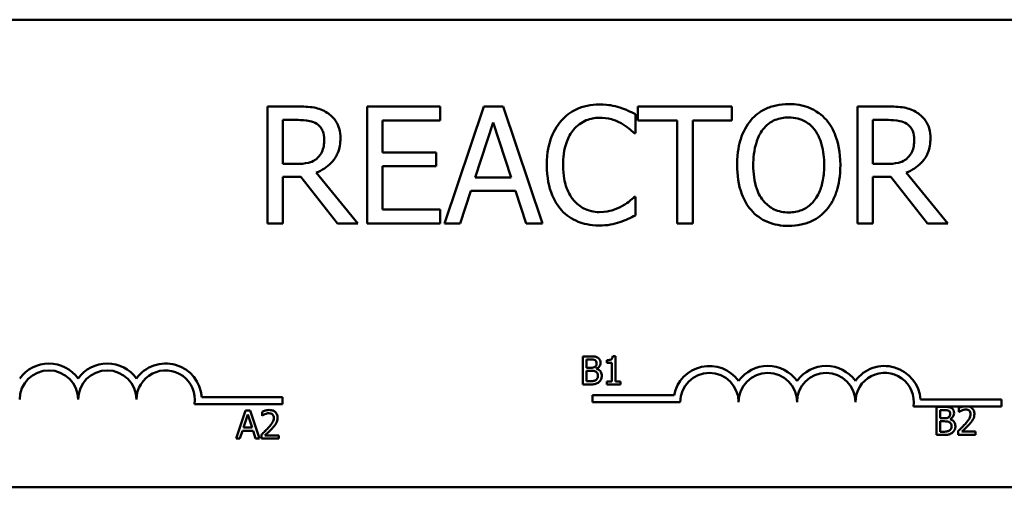
# Model space of a CAD drawing. Units: inches. Extents: x 0.05 to 2.15, y 0.02 to 1.68.
# Drawn here: x 0.91 to 0.95, y 1.48 to 1.5 of the extents above; entities that cross this region are included whole.
import ezdxf

# ---------------------------------------------------------------- set-up
doc = ezdxf.new("R2010")
doc.units = ezdxf.units.IN
doc.header["$LTSCALE"] = 0.1
doc.header["$MEASUREMENT"] = 0
doc.layers.add('Visible (ANSI)', color=7, linetype='Continuous', lineweight=50)

msp = doc.modelspace()

# ---------------------------------------------------------------- linework, layer by layer
at = {"layer": 'Visible (ANSI)'}
for p, q in [((0.8987669299228661, 1.497830305457318), (0.9951669299228658, 1.497830305457498)), ((0.9226080118948777, 1.49411659553819), (0.9213195192075838, 1.494116595538188)), ((0.9213195192075838, 1.494116595538188), (0.9213195192075933, 1.48911659561328)), ((0.9287141706362357, 1.494116595538202), (0.9255861317853211, 1.494116595538196)), ((0.9255861317853211, 1.494116595538196), (0.9255861317853304, 1.489116595613288)), ((0.9287141706362367, 1.493525023423909), (0.9287141706362357, 1.494116595538202)), ((0.930590183574025, 1.494116595538205), (0.9289046082346816, 1.489116595613294)), ((0.9314086600609224, 1.494116595538207), (0.930590183574025, 1.494116595538205)), ((0.9330942354002848, 1.489116595613302), (0.9314086600609224, 1.494116595538207)), ((0.9412060667209114, 1.494116595538225), (0.9371866178347621, 1.494116595538218)), ((0.9371866178347621, 1.494116595538218), (0.9371866178347632, 1.493525023423925)), ((0.9412060667209124, 1.493525023423933), (0.9412060667209114, 1.494116595538225)), ((0.9478673308023928, 1.494116595538237), (0.9465788381150989, 1.494116595538235)), ((0.9465788381150989, 1.494116595538235), (0.9465788381151082, 1.489116595613327)), ((0.9219840248702181, 1.491661166077497), (0.9219840248702146, 1.493541230879083)), ((0.9219840248702144, 1.493541230879083), (0.9226444786690475, 1.493541230879084)), ((0.9262506374479542, 1.49215549346068), (0.9262506374479516, 1.493525023423905)), ((0.9262506374479516, 1.493525023423905), (0.9287141706362367, 1.493525023423909)), ((0.9302133602409544, 1.49108174955461), (0.9309832143622889, 1.49343588242039)), ((0.9309832143622889, 1.49343588242039), (0.931757120347429, 1.491081749554613)), ((0.9370772175122581, 1.492982073675191), (0.9370772175122567, 1.493784342706903)), ((0.9371866178347632, 1.493525023423925), (0.9388640894465231, 1.493525023423929)), ((0.9388640894465231, 1.493525023423929), (0.9388640894465314, 1.489116595613313)), ((0.9395285951091608, 1.489116595613314), (0.9395285951091527, 1.49352502342393)), ((0.9395285951091527, 1.49352502342393), (0.9412060667209124, 1.493525023423933)), ((0.9472433437777295, 1.49354123087913), (0.9479037975765624, 1.493541230879132)), ((0.9472433437777331, 1.491661166077544), (0.9472433437777295, 1.49354123087913)), ((0.9370245432829033, 1.492982073675191), (0.9370772175122581, 1.492982073675191)), ((0.928548044220582, 1.492155493460685), (0.9262506374479542, 1.49215549346068)), ((0.928548044220583, 1.491563921346393), (0.928548044220582, 1.492155493460685)), ((0.9225674932569171, 1.491661166077498), (0.9219840248702181, 1.491661166077497)), ((0.926250637447959, 1.489708167727582), (0.9262506374479555, 1.491563921346389)), ((0.9262506374479555, 1.491563921346389), (0.928548044220583, 1.491563921346393)), ((0.9478268121644322, 1.491661166077546), (0.9472433437777331, 1.491661166077544)), ((0.9219840248702229, 1.489116595613282), (0.921984024870219, 1.491106060737374)), ((0.921984024870219, 1.491106060737374), (0.9227457752639651, 1.491106060737375)), ((0.9227457752639651, 1.491106060737375), (0.9243260021446122, 1.489116595613286)), ((0.9251890491332714, 1.489116595613287), (0.9234102809265943, 1.491292446472016)), ((0.931757120347429, 1.491081749554613), (0.9302133602409544, 1.49108174955461)), ((0.9472433437777379, 1.489116595613329), (0.947243343777734, 1.491106060737421)), ((0.9472433437777342, 1.491106060737421), (0.94800509417148, 1.491106060737422)), ((0.94800509417148, 1.491106060737422), (0.9495853210521271, 1.489116595613333)), ((0.9504483680407863, 1.489116595613335), (0.9486695998341091, 1.491292446472064)), ((0.9295772176249041, 1.489116595613296), (0.9300310263701119, 1.490514488623096)), ((0.9300310263701119, 1.490514488623096), (0.9319394542182735, 1.4905144886231)), ((0.9319394542182735, 1.4905144886231), (0.9323932629634863, 1.489116595613301)), ((0.9370772175122631, 1.490251117476336), (0.9370285951467051, 1.490251117476336)), ((0.9370772175122647, 1.489456952172218), (0.9370772175122632, 1.490251117476336)), ((0.9287141706362438, 1.489708167727586), (0.926250637447959, 1.489708167727582)), ((0.928714170636245, 1.489116595613294), (0.9287141706362438, 1.489708167727586)), ((0.9213195192075933, 1.48911659561328), (0.9219840248702229, 1.489116595613282)), ((0.9243260021446122, 1.489116595613286), (0.9251890491332714, 1.489116595613287)), ((0.9255861317853304, 1.489116595613288), (0.928714170636245, 1.489116595613294)), ((0.9289046082346816, 1.489116595613294), (0.9295772176249041, 1.489116595613296)), ((0.9323932629634863, 1.489116595613301), (0.9330942354002848, 1.489116595613302)), ((0.9388640894465313, 1.489116595613313), (0.9395285951091608, 1.489116595613314)), ((0.9465788381151082, 1.489116595613327), (0.9472433437777379, 1.489116595613329)), ((0.9495853210521271, 1.489116595613333), (0.9504483680407863, 1.489116595613335)), ((0.9348231264926331, 1.48343168159149), (0.9348231264926354, 1.482231681576659)), ((0.93514111677209, 1.48343168159149), (0.9348231264926331, 1.48343168159149)), ((0.9362283128957372, 1.483435571380844), (0.9361038396365003, 1.483435571380843)), ((0.9362283128957393, 1.482354209941223), (0.9362283128957372, 1.483435571380844)), ((0.9349826078560315, 1.482944485475258), (0.9349826078560308, 1.4832955389642)), ((0.9349826078560308, 1.4832955389642), (0.9351352820880636, 1.4832955389642)), ((0.9351634830608601, 1.482944485475258), (0.9349826078560315, 1.482944485475258)), ((0.935412429579334, 1.482898780450383), (0.935412429579334, 1.48290461513441)), ((0.9358558655653647, 1.483268310438743), (0.935855865565365, 1.483158423889573)), ((0.935855865565365, 1.483158423889573), (0.9360736937690294, 1.483158423889574)), ((0.9360736937690294, 1.483158423889574), (0.936073693769031, 1.482354209941223)), ((0.9349826078560324, 1.48236782420395), (0.9349826078560315, 1.482811260189981)), ((0.9349826078560315, 1.482811260189981), (0.9351634830608603, 1.482811260189981)), ((0.9348231264926354, 1.482231681576659), (0.9351673728502126, 1.48223168157666)), ((0.9351119433519584, 1.48236782420395), (0.9349826078560324, 1.48236782420395)), ((0.936073693769031, 1.482354209941223), (0.9358558655653663, 1.482354209941222)), ((0.9358558655653663, 1.482354209941222), (0.9358558655653666, 1.482231681576661)), ((0.9358558655653666, 1.482231681576661), (0.9364412788627152, 1.482231681576662)), ((0.9364412788627149, 1.482354209941223), (0.9362283128957393, 1.482354209941223)), ((0.9364412788627152, 1.482231681576662), (0.936441278862715, 1.482354209941223)), ((0.9185073241173185, 1.481685182001637), (0.9219669299228963, 1.481685182001643)), ((0.9219669299228963, 1.481685182001643), (0.9219669299228967, 1.481391221715916)), ((0.9352439455509663, 1.481475428913104), (0.9352439455509658, 1.481769389198831)), ((0.9352439455509658, 1.481769389198831), (0.9387282276635582, 1.481769389198838)), ((0.9219669299228967, 1.481391221715916), (0.9182025461006482, 1.481391221715909)), ((0.9389939455509665, 1.481475428913111), (0.9352439455509663, 1.481475428913104)), ((0.9511176487865403, 1.481286345171689), (0.9489795617287182, 1.481286345171685)), ((0.9492843397453885, 1.481580305457412), (0.9527439455509661, 1.481580305457419)), ((0.9499600534826491, 1.481272205529687), (0.9499600534826514, 1.480072205514856)), ((0.9502780437621058, 1.481272205529687), (0.9499600534826491, 1.481272205529687)), ((0.9509237487943973, 1.481225528057475), (0.9509237487943977, 1.481054377326024)), ((0.9513409213850044, 1.48128634517169), (0.9511176487865403, 1.481286345171689)), ((0.9527439455509668, 1.481286345171692), (0.9513409213850044, 1.481286345171689)), ((0.9527439455509661, 1.481580305457419), (0.9527439455509668, 1.481286345171692)), ((0.9203858608892856, 1.481111464590198), (0.9199813227967679, 1.479911464575366)), ((0.9202954232868727, 1.480383101534194), (0.9204801882810512, 1.480948093437449)), ((0.9205822952515188, 1.481111464590198), (0.9203858608892856, 1.481111464590198)), ((0.9204801882810512, 1.480948093437449), (0.92066592572257, 1.480383101534195)), ((0.9209868333440409, 1.479911464575368), (0.9205822952515188, 1.481111464590198)), ((0.92109185765652, 1.481064787117985), (0.9210918576565204, 1.480893636386534)), ((0.9210918576565204, 1.480893636386534), (0.9211006096825602, 1.480893636386534)), ((0.9501195348460472, 1.480785009413455), (0.9501195348460466, 1.481136062902396)), ((0.9501195348460466, 1.481136062902396), (0.9502722090780794, 1.481136062902397)), ((0.9503004100508757, 1.480785009413455), (0.9501195348460472, 1.480785009413455)), ((0.9509237487943974, 1.481054377326024), (0.9509325008204378, 1.481054377326024)), ((0.92066592572257, 1.480383101534195), (0.9202954232868727, 1.480383101534194)), ((0.9501195348460484, 1.480208348142146), (0.9501195348460475, 1.480651784128178)), ((0.9501195348460475, 1.480651784128178), (0.9503004100508761, 1.480651784128178)), ((0.9505493565693498, 1.48073930438858), (0.9505493565693498, 1.480745139072606)), ((0.9201427490548407, 1.479911464575367), (0.9202516631566723, 1.480246958906904)), ((0.9202516631566723, 1.480246958906904), (0.9207096858527707, 1.480246958906904)), ((0.9207096858527707, 1.480246958906904), (0.9208185999546035, 1.479911464575368)), ((0.9210665740257393, 1.480081642859481), (0.9210665740257397, 1.479911464575368)), ((0.9218066064497964, 1.480050524544673), (0.9212173033630966, 1.480050524544672)), ((0.9218066064497964, 1.47991146457537), (0.9218066064497961, 1.480050524544673)), ((0.9499600534826514, 1.480072205514856), (0.9503042998402284, 1.480072205514856)), ((0.9502488703419742, 1.480208348142147), (0.9501195348460484, 1.480208348142146)), ((0.9508984651636166, 1.48024238379897), (0.9508984651636168, 1.480072205514858)), ((0.9508984651636168, 1.480072205514858), (0.9516384975876738, 1.480072205514859)), ((0.9516384975876736, 1.480211265484163), (0.9510491945009739, 1.480211265484161)), ((0.9516384975876738, 1.480072205514859), (0.9516384975876736, 1.480211265484163)), ((0.9199813227967679, 1.479911464575366), (0.9201427490548407, 1.479911464575367)), ((0.9208185999546035, 1.479911464575368), (0.9209868333440409, 1.479911464575368)), ((0.9210665740257397, 1.479911464575368), (0.9218066064497964, 1.47991146457537)), ((0.9951669299229033, 1.477830305457498), (0.8987669299229036, 1.477830305457318))]:
    msp.add_line(p, q, dxfattribs=at)
for centre, radius, start, end in [((0.9119669299228965, 1.481580305457342), 0.0015439602857215, 35.94251469305869, 144.0574853071603), ((0.9144669299228965, 1.481580305457347), 0.0015439602857287, 35.94251469306521, 144.0574853071592), ((0.9169669299228964, 1.481580305457352), 0.0015439602857651, 3.894927878602506, 144.0574853071549), ((0.9402439455509664, 1.481475428913114), 0.001543960285727, 35.94251469305366, 169.0242400063564), ((0.9427439455509663, 1.481475428913119), 0.0015439602857215, 35.94251469305869, 144.0574853071603), ((0.9452439455509665, 1.481475428913123), 0.0015439602857287, 35.9425146930568, 144.0574853071592), ((0.9477439455509664, 1.481475428913128), 0.0015439602857651, 3.894927878602506, 144.0574853071549), ((0.9119669299228965, 1.481580305457342), 0.00125, 0, 180), ((0.9144669299228965, 1.481580305457347), 0.00125, 0, 180), ((0.9169669299228964, 1.481580305457352), 0.00125, 351.2996422014275, 180), ((0.9402439455509664, 1.481475428913114), 0.0012499999999932, 0, 180), ((0.9427439455509663, 1.481475428913119), 0.00125, 0, 180), ((0.9452439455509665, 1.481475428913123), 0.00125, 0, 180), ((0.9477439455509664, 1.481475428913128), 0.00125, 351.2996422014275, 180)]:
    msp.add_arc(centre, radius, start, end, dxfattribs=at)
for points, knots in [([(0.923880297126986, 1.493853224391419), (0.9237949022965088, 1.493908402589573), (0.9237050026141634, 1.493955405679569), (0.9235187231692282, 1.494028416304506), (0.9234243734494144, 1.494054372658343), (0.9230900281841856, 1.494108148470232), (0.9228482497965819, 1.494116595538191), (0.922608011894878, 1.49411659553819)], [-0.1677597780295664, -0.1677597780295664, -0.1677597780295664, -0.1677597780295664, -0.1290227089734315, -0.1290227089734315, -0.0915306405492387, -0.0915306405492387, 0, 0, 0, 0]), ([(0.924447558058501, 1.492759221166359), (0.9244475580585007, 1.492899004988844), (0.9244331432774812, 1.493040835219383), (0.9243687100783747, 1.49327150578296), (0.9243249593114764, 1.49338235642146), (0.9241443044563897, 1.4936456910673), (0.9240232420565495, 1.493760859975393), (0.923880297126986, 1.493853224391419)], [-0.2014196562175487, -0.2014196562175487, -0.2014196562175487, -0.2014196562175487, -0.1216699249590198, -0.1216699249590198, -0.0648421685226605, -0.0648421685226605, 0, 0, 0, 0]), ([(0.9355334574057813, 1.494205736541738), (0.9353572549846321, 1.494205736541738), (0.9351814184076198, 1.494189737300031), (0.9348472029869338, 1.494118746005627), (0.934692346614926, 1.494067030422675), (0.9342992256570934, 1.493878798993155), (0.9340883787323329, 1.493718496086101), (0.9339086600233772, 1.493516919696326)], [-0.2333399592350466, -0.2333399592350466, -0.2333399592350466, -0.2333399592350466, -0.1660631015724561, -0.1660631015724561, -0.1028924732033407, -0.1028924732033407, 0, 0, 0, 0]), ([(0.9364127118496266, 1.494076076900251), (0.9362800005791919, 1.494116467286904), (0.9361423348645587, 1.494146673108151), (0.9359356348245945, 1.494180807059704), (0.9357733029034807, 1.494205736541738), (0.9355334574057813, 1.494205736541738)], [-0.2703579995885948, -0.2703579995885948, -0.2703579995885948, -0.2703579995885948, -0.0913811346235546, -0.0913811346235546, 0, 0, 0, 0]), ([(0.9370772175122567, 1.493784342706903), (0.9369677865232102, 1.493843061774196), (0.9368563684041316, 1.493897878163694), (0.9366849547824301, 1.493974291464934), (0.9365642501169876, 1.494026826963359), (0.9364127118496266, 1.494076076900251)], [-0.1794686630460254, -0.1794686630460254, -0.1794686630460254, -0.1794686630460254, -0.0607087398473381, -0.0607087398473381, 0, 0, 0, 0]), ([(0.9436371849988242, 1.494221943996939), (0.9434576846842087, 1.494221943996939), (0.9432785669625205, 1.494205459245116), (0.9429380828375643, 1.494132146479836), (0.9427799299150441, 1.494078574583143), (0.942398187131625, 1.493892232380608), (0.9421982748951462, 1.493738529208616), (0.9420285950716063, 1.493545282742917)], [-0.2297756663955949, -0.2297756663955949, -0.2297756663955949, -0.2297756663955949, -0.161846954870214, -0.161846954870214, -0.097981051555008, -0.097981051555008, 0, 0, 0, 0]), ([(0.9452498267898409, 1.493545282742923), (0.9451519313737701, 1.493655764712488), (0.9450427476800273, 1.493753649935912), (0.9447736760098004, 1.493943954892017), (0.9446306014593098, 1.494013301670226), (0.9442446795556678, 1.494173911770777), (0.9439431750822119, 1.494221943996939), (0.9436371849988242, 1.494221943996939)], [-0.1938256649250934, -0.1938256649250934, -0.1938256649250934, -0.1938256649250934, -0.1592283778506054, -0.1592283778506054, -0.1165822217707407, -0.1165822217707407, 0, 0, 0, 0]), ([(0.949139616034501, 1.493853224391466), (0.9490542212040239, 1.49390840258962), (0.9489643215216784, 1.493955405679616), (0.9487780420767432, 1.494028416304553), (0.9486836923569292, 1.49405437265839), (0.9483493470917007, 1.494108148470279), (0.9481075687040968, 1.494116595538238), (0.9478673308023928, 1.494116595538237)], [-0.1677597780295484, -0.1677597780295484, -0.1677597780295484, -0.1677597780295484, -0.129022708973428, -0.129022708973428, -0.0915306405492382, -0.0915306405492382, 0, 0, 0, 0]), ([(0.9497068769660161, 1.492759221166406), (0.9497068769660157, 1.492899004988891), (0.9496924621849961, 1.49304083521943), (0.9496280289858896, 1.493271505783008), (0.9495842782189914, 1.493382356421507), (0.9494036233639048, 1.493645691067347), (0.9492825609640645, 1.493760859975441), (0.949139616034501, 1.493853224391466)], [-0.2014196562178551, -0.2014196562178551, -0.2014196562178551, -0.2014196562178551, -0.1216699249590893, -0.1216699249590893, -0.0648421685226672, -0.0648421685226672, 0, 0, 0, 0]), ([(0.9226444786690475, 1.493541230879084), (0.922756383522281, 1.493541230879085), (0.9229630670541251, 1.493536478130194), (0.9232435680099138, 1.493472042327041), (0.9233461872126213, 1.493431809899418), (0.9234386439731661, 1.493371052599632)], [-0.1096682322672082, -0.1096682322672082, -0.1096682322672082, -0.1096682322672082, -0.0421512442160259, -0.0421512442160259, 0, 0, 0, 0]), ([(0.9339086600233772, 1.493516919696326), (0.9336990269143544, 1.493279335506099), (0.9335476462477894, 1.493006200920514), (0.9333824288311527, 1.492525188188531), (0.9332846729987155, 1.492179318950521), (0.9332846729987165, 1.49161254371196)], [-0.5727352400733735, -0.5727352400733735, -0.5727352400733735, -0.5727352400733735, -0.2159413658918252, -0.2159413658918252, 0, 0, 0, 0]), ([(0.9344232467255363, 1.493123888908065), (0.9344988786979158, 1.493212364045566), (0.9345830777821172, 1.493292025045622), (0.934768608322985, 1.493428656413307), (0.9348674101147922, 1.493484296742531), (0.935150032813059, 1.493602478268968), (0.9353361564727931, 1.493638475610224), (0.9355294055419857, 1.493638475610225)], [-0.1607012014141635, -0.1607012014141635, -0.1607012014141635, -0.1607012014141635, -0.1167143270556264, -0.1167143270556264, -0.0736278953623606, -0.0736278953623606, 0, 0, 0, 0]), ([(0.9355294055419857, 1.493638475610225), (0.935702156402968, 1.493638475610225), (0.9358802788551694, 1.493620893709734), (0.9361261669689653, 1.493547791838066), (0.9362828820668305, 1.49349813385596), (0.9364613342151862, 1.493399415646232)], [-0.2383759059720605, -0.2383759059720605, -0.2383759059720605, -0.2383759059720605, -0.077700141054586, -0.077700141054586, 0, 0, 0, 0]), ([(0.9420285950716063, 1.493545282742917), (0.9418260460126399, 1.493302794432886), (0.9416829051384018, 1.493023084781744), (0.9415244924897157, 1.492537560300054), (0.9414289192297237, 1.492184228379993), (0.9414289192297248, 1.491616595575772)], [-0.5669913934971327, -0.5669913934971327, -0.5669913934971327, -0.5669913934971327, -0.2162680984083481, -0.2162680984083481, 0, 0, 0, 0]), ([(0.9425310261823758, 1.493127940771876), (0.9426023094306948, 1.493220189681466), (0.9426829978346029, 1.4933044661367), (0.9428787958583486, 1.493458611185463), (0.9429766205198381, 1.493508803694924), (0.9432414231846084, 1.493617681772458), (0.9434415099565272, 1.493646579337833), (0.9436412368626218, 1.493646579337833)], [-0.1379880132998431, -0.1379880132998431, -0.1379880132998431, -0.1379880132998431, -0.1090307216780961, -0.1090307216780961, -0.0760959512220144, -0.0760959512220144, 0, 0, 0, 0]), ([(0.9436412368626218, 1.493646579337833), (0.9437715390408037, 1.493646579337833), (0.9439012697098808, 1.493632981719332), (0.9441460781904595, 1.493572273222925), (0.9442601971198662, 1.493527719120928), (0.9445161600234045, 1.493380316471704), (0.9446421353525085, 1.493265423647393), (0.9447473956790732, 1.49312794077188)], [-0.1623055993407155, -0.1623055993407155, -0.1623055993407155, -0.1623055993407155, -0.1125338548168302, -0.1125338548168302, -0.0659705404690317, -0.0659705404690317, 0, 0, 0, 0]), ([(0.9458495026317297, 1.49161659557578), (0.9458495026317287, 1.492182322199423), (0.945752101607135, 1.492572937192178), (0.9455539023305405, 1.493103003773184), (0.9454249103030321, 1.493340184913186), (0.9452498267898409, 1.493545282742923)], [-0.2156543019842401, -0.2156543019842401, -0.2156543019842401, -0.2156543019842401, -0.1027424668175202, -0.1027424668175202, 0, 0, 0, 0]), ([(0.9479037975765626, 1.493541230879132), (0.9480157024297957, 1.493541230879132), (0.94822238596164, 1.493536478130241), (0.9485028869174287, 1.493472042327088), (0.9486055061201362, 1.493431809899466), (0.948697962880681, 1.493371052599679)], [-0.1096682322672266, -0.1096682322672266, -0.1096682322672266, -0.1096682322672266, -0.0421512442160299, -0.0421512442160299, 0, 0, 0, 0]), ([(0.9234386439731661, 1.493371052599632), (0.9234948826431866, 1.493333091497368), (0.9235454535456238, 1.493288464097868), (0.9236384333035278, 1.493175618555214), (0.923668804907151, 1.493116498224202), (0.9237363062985057, 1.49295290553012), (0.9237546893492957, 1.492830005875979), (0.923754689349296, 1.492706546937003)], [-0.0850331538465694, -0.0850331538465694, -0.0850331538465694, -0.0850331538465694, -0.0674010329772325, -0.0674010329772325, -0.047037855749801, -0.047037855749801, 0, 0, 0, 0]), ([(0.9339775417079218, 1.491612543711961), (0.9339775417079214, 1.491910354338679), (0.9340111300102851, 1.492264207323317), (0.934206003903785, 1.492795768659818), (0.934297930990515, 1.492972064075249), (0.9344232467255363, 1.493123888908065)], [-0.2157824535434398, -0.2157824535434398, -0.2157824535434398, -0.2157824535434398, -0.0750045828860413, -0.0750045828860413, 0, 0, 0, 0]), ([(0.9364613342151862, 1.493399415646232), (0.9365774224668729, 1.493335448650405), (0.9366951995288141, 1.493260924980998), (0.9368745362092532, 1.493113235950049), (0.9369508327448164, 1.49304908325527), (0.9370245432829033, 1.492982073675191)], [-0.0885148321630005, -0.0885148321630005, -0.0885148321630005, -0.0885148321630005, -0.0379540398214359, -0.0379540398214359, 0, 0, 0, 0]), ([(0.9421217879389301, 1.491616595575773), (0.9421217879389296, 1.491877812670635), (0.9421445384254232, 1.49225542265236), (0.9423287064220991, 1.492802067789813), (0.9424133652084595, 1.492976662376841), (0.9425310261823758, 1.493127940771876)], [-0.2198636208872998, -0.2198636208872998, -0.2198636208872998, -0.2198636208872998, -0.073018187875771, -0.073018187875771, 0, 0, 0, 0]), ([(0.9447473956790732, 1.49312794077188), (0.9449241431129966, 1.492899642003064), (0.9450083673339273, 1.492639647208851), (0.9451283842003082, 1.492211662534401), (0.9451566339225241, 1.491909375148002), (0.9451566339225246, 1.491616595575778)], [-0.1691983516915855, -0.1691983516915855, -0.1691983516915855, -0.1691983516915855, -0.1115490170170672, -0.1115490170170672, 0, 0, 0, 0]), ([(0.948697962880681, 1.493371052599679), (0.9487542015507017, 1.493333091497415), (0.9488047724531389, 1.493288464097915), (0.9488977522110426, 1.493175618555261), (0.9489281238146658, 1.493116498224249), (0.9489956252060207, 1.492952905530168), (0.9490140082568107, 1.492830005876026), (0.949014008256811, 1.49270654693705)], [-0.0850331538469161, -0.0850331538469161, -0.0850331538469161, -0.0850331538469161, -0.06740103297738, -0.06740103297738, -0.0470378557497994, -0.0470378557497994, 0, 0, 0, 0]), ([(0.9234102809265943, 1.491292446472016), (0.9235335896012713, 1.491338425977828), (0.9236519541574107, 1.491395856210094), (0.9238680467747163, 1.491534576910764), (0.9239644125445488, 1.491613223884242), (0.9242212935409614, 1.491881905732082), (0.9243000924117586, 1.492050179262632), (0.9244157390286032, 1.492334589698135), (0.9244475580585017, 1.492546137835056), (0.924447558058501, 1.492759221166359)], [-0.1541802801791542, -0.1541802801791542, -0.1541802801791542, -0.1541802801791542, -0.1350938808861077, -0.1350938808861077, -0.1169396808029015, -0.1169396808029015, -0.0811847492265319, -0.0811847492265319, 0, 0, 0, 0]), ([(0.923754689349296, 1.492706546937003), (0.9237546893492963, 1.492612729765147), (0.9237479275843067, 1.492517722987073), (0.9237142291262574, 1.492332519270302), (0.9236896153032523, 1.492254693482661), (0.9236150307153007, 1.492086435766933), (0.9235521168604908, 1.491997040116485), (0.923471058883541, 1.491920485360477)], [-0.0976001405072317, -0.0976001405072317, -0.0976001405072317, -0.0976001405072317, -0.0701221393348968, -0.0701221393348968, -0.0424794092233513, -0.0424794092233513, 0, 0, 0, 0]), ([(0.9486695998341091, 1.491292446472064), (0.9487929085087863, 1.491338425977876), (0.9489112730649258, 1.491395856210141), (0.9491273656822313, 1.491534576910812), (0.9492237314520634, 1.49161322388429), (0.9494806124484761, 1.491881905732129), (0.9495594113192733, 1.492050179262679), (0.9496750579361181, 1.492334589698182), (0.9497068769660163, 1.492546137835103), (0.9497068769660161, 1.492759221166406)], [-0.1541802801794626, -0.1541802801794626, -0.1541802801794626, -0.1541802801794626, -0.1350938808863236, -0.1350938808863236, -0.1169396808030318, -0.1169396808030318, -0.0811847492265345, -0.0811847492265345, 0, 0, 0, 0]), ([(0.949014008256811, 1.49270654693705), (0.9490140082568111, 1.492612729765194), (0.9490072464918217, 1.49251772298712), (0.9489735480337727, 1.492332519270349), (0.9489489342107674, 1.492254693482708), (0.9488743496228156, 1.492086435766981), (0.9488114357680058, 1.491997040116533), (0.9487303777910561, 1.491920485360524)], [-0.0976001405071869, -0.0976001405071869, -0.0976001405071869, -0.0976001405071869, -0.070122139334884, -0.070122139334884, -0.0424794092233517, -0.0424794092233517, 0, 0, 0, 0]), ([(0.923471058883541, 1.491920485360477), (0.9234188206821766, 1.491868247159113), (0.9233603331020002, 1.491824371466375), (0.9232018215400138, 1.491738891409387), (0.9231183957617263, 1.491719400629547), (0.9229163354208871, 1.491674697014317), (0.9227391907928844, 1.491661166077498), (0.9225674932569171, 1.491661166077498)], [-0.088086452007382, -0.088086452007382, -0.088086452007382, -0.088086452007382, -0.0787870061911368, -0.0787870061911368, -0.0654167612035541, -0.0654167612035541, 0, 0, 0, 0]), ([(0.9487303777910561, 1.491920485360524), (0.9486781395896917, 1.49186824715916), (0.9486196520095151, 1.491824371466422), (0.9484611404475289, 1.491738891409434), (0.9483777146692414, 1.491719400629594), (0.9481756543284022, 1.491674697014364), (0.9479985097003994, 1.491661166077546), (0.9478268121644322, 1.491661166077546)], [-0.0880864520073799, -0.0880864520073799, -0.0880864520073799, -0.0880864520073799, -0.0787870061911356, -0.0787870061911356, -0.0654167612035541, -0.0654167612035541, 0, 0, 0, 0]), ([(0.9332846729987165, 1.49161254371196), (0.9332846729987176, 1.491074453102124), (0.9333736534503373, 1.490660421360672), (0.933609410558015, 1.490088896357664), (0.9337396797583235, 1.489870918305743), (0.9339127118871811, 1.489683856544817)], [-0.235580421387406, -0.235580421387406, -0.235580421387406, -0.235580421387406, -0.0970856631538322, -0.0970856631538322, 0, 0, 0, 0]), ([(0.934439454180728, 1.490101198515859), (0.9342852065540865, 1.490284549468282), (0.9341768662085211, 1.490499983508012), (0.9340577235316228, 1.490857411538704), (0.9339775417079227, 1.491133813873315), (0.9339775417079218, 1.491612543711961)], [-0.500717622039279, -0.500717622039279, -0.500717622039279, -0.500717622039279, -0.1823960685240904, -0.1823960685240904, 0, 0, 0, 0]), ([(0.9414289192297248, 1.491616595575772), (0.9414289192297255, 1.491190226112827), (0.9414842638014363, 1.490760978362134), (0.9417270977353567, 1.490117842629994), (0.9418534615513801, 1.489889547537605), (0.9420245432078171, 1.489691960272425)], [-0.2619602995715855, -0.2619602995715855, -0.2619602995715855, -0.2619602995715855, -0.0995786052939657, -0.0995786052939657, 0, 0, 0, 0]), ([(0.9436412368626292, 1.489586611813719), (0.9435313283219212, 1.489586611813718), (0.9434216951385495, 1.48959647612567), (0.9432128771178904, 1.489639993216053), (0.9431150926933018, 1.489671857692755), (0.9428611927281965, 1.489790957640269), (0.9427229122513798, 1.489896893353692), (0.942443825982788, 1.490204382499242), (0.9423425666190365, 1.490399882113203), (0.9421593130130613, 1.490912419811838), (0.9421217879389306, 1.491274014195747), (0.9421217879389301, 1.491616595575773)], [-0.3323175091414352, -0.3323175091414352, -0.3323175091414352, -0.3323175091414352, -0.2970307405559884, -0.2970307405559884, -0.2638386809923998, -0.2638386809923998, -0.2069973532963166, -0.2069973532963166, -0.1305235057897265, -0.1305235057897265, 0, 0, 0, 0]), ([(0.9451566339225246, 1.491616595575778), (0.945156633922525, 1.491401862284832), (0.9451419629575459, 1.491182638241494), (0.9450715589739649, 1.490790590542711), (0.9450213766361097, 1.490611436943689), (0.944837960379692, 1.490203758405257), (0.944710165057155, 1.490056988881986), (0.944496370536466, 1.489847213770883), (0.9443593250665349, 1.489754795621348), (0.944024835092339, 1.489617170762158), (0.9438346861995524, 1.489586611813719), (0.9436412368626292, 1.489586611813719)], [-0.2634426783987504, -0.2634426783987504, -0.2634426783987504, -0.2634426783987504, -0.2226489589256015, -0.2226489589256015, -0.1878041533086097, -0.1878041533086097, -0.1377838662501471, -0.1377838662501471, -0.0737041973676205, -0.0737041973676205, 0, 0, 0, 0]), ([(0.945249826789848, 1.489691960272431), (0.9453498800655742, 1.489805909836453), (0.94543501329688, 1.48993082759725), (0.9455849203022465, 1.49020815555718), (0.9456466978133153, 1.490360374284258), (0.9457762992878755, 1.490774757946342), (0.9458495026317306, 1.491132657970732), (0.9458495026317297, 1.49161659557578)], [-0.3991837947429867, -0.3991837947429867, -0.3991837947429867, -0.3991837947429867, -0.2958610228399536, -0.2958610228399536, -0.1843802275233292, -0.1843802275233292, 0, 0, 0, 0]), ([(0.9355294055419932, 1.489602819268889), (0.9354145769852067, 1.489602819268889), (0.9353010517928169, 1.489615255212), (0.9350584668636223, 1.489672197856738), (0.9349510235988057, 1.489716749547624), (0.9347037396292407, 1.489842239445814), (0.9345609622866284, 1.489958660160862), (0.934439454180728, 1.490101198515859)], [-0.1349581205920105, -0.1349581205920105, -0.1349581205920105, -0.1349581205920105, -0.1056508208885489, -0.1056508208885489, -0.071361414366008, -0.071361414366008, 0, 0, 0, 0]), ([(0.9370285951467051, 1.490251117476336), (0.9369661397245689, 1.490188662054199), (0.9368839645107941, 1.490119612033097), (0.936777767448211, 1.490034020370717), (0.9366763617087878, 1.489953151376148), (0.9364978009893615, 1.489849982960479)], [-0.2189741949536669, -0.2189741949536669, -0.2189741949536669, -0.2189741949536669, -0.0785707106149066, -0.0785707106149066, 0, 0, 0, 0]), ([(0.9339127118871811, 1.489683856544817), (0.9340112740077993, 1.489575970980357), (0.9341202597283617, 1.489479859143644), (0.9343603210195064, 1.48931366286516), (0.9344883522051862, 1.489245606344975), (0.934833147002578, 1.489108028125326), (0.9351263754167934, 1.489027454609782), (0.9355213018144013, 1.489027454609783)], [-0.3453930945563242, -0.3453930945563242, -0.3453930945563242, -0.3453930945563242, -0.2478358375706546, -0.2478358375706546, -0.1504669574885727, -0.1504669574885727, 0, 0, 0, 0]), ([(0.9364978009893615, 1.489849982960479), (0.9363609621582298, 1.489774284883683), (0.9362123947505763, 1.489717164233899), (0.9359869048646967, 1.489651939886744), (0.9358059360243307, 1.48960281926889), (0.9355294055419932, 1.489602819268889)], [-0.3154135325785841, -0.3154135325785841, -0.3154135325785841, -0.3154135325785841, -0.1053581137706002, -0.1053581137706002, 0, 0, 0, 0]), ([(0.9420245432078171, 1.489691960272425), (0.9421228758029808, 1.489580157458746), (0.942231994129195, 1.489480004046668), (0.942468440449258, 1.489309674907687), (0.9425955958284117, 1.489237616924334), (0.9430227689343572, 1.489059371436433), (0.9433280170490072, 1.489011247154612), (0.943637184998834, 1.489011247154612)], [-0.2374481388471066, -0.2374481388471066, -0.2374481388471066, -0.2374481388471066, -0.1763109401763512, -0.1763109401763512, -0.1177929888839852, -0.1177929888839852, 0, 0, 0, 0]), ([(0.943637184998834, 1.489011247154612), (0.9438155770424659, 1.489011247154613), (0.9439932851978385, 1.489027742845237), (0.9443308561851264, 1.489099697839459), (0.944493456697231, 1.48915303898162), (0.944877667423519, 1.489339571698394), (0.9450780856033437, 1.489497621561386), (0.945249826789848, 1.489691960272431)], [-0.2310922883059959, -0.2310922883059959, -0.2310922883059959, -0.2310922883059959, -0.1627208217187889, -0.1627208217187889, -0.098812458161309, -0.098812458161309, 0, 0, 0, 0]), ([(0.9364127118496357, 1.48917332170646), (0.936529891139493, 1.489210083836611), (0.9366545348346283, 1.48925525191051), (0.9368687326485964, 1.489359375847856), (0.9369727947286749, 1.489408561126163), (0.9370772175122647, 1.489456952172218)], [-0.0907408094990404, -0.0907408094990404, -0.0907408094990404, -0.0907408094990404, -0.0438494604397708, -0.0438494604397708, 0, 0, 0, 0]), ([(0.9355213018144013, 1.489027454609783), (0.9356895882646922, 1.489027454609784), (0.9358647605530894, 1.489035989117604), (0.9361448208771154, 1.489090783528827), (0.9362799924340178, 1.489129081901254), (0.9364127118496357, 1.48917332170646)], [-0.1087260872858634, -0.1087260872858634, -0.1087260872858634, -0.1087260872858634, -0.0533013466711171, -0.0533013466711171, 0, 0, 0, 0]), ([(0.9354561897095335, 1.483383059224601), (0.9354010458300152, 1.483413388358336), (0.935354851563569, 1.483420686745815), (0.9352814689334246, 1.483430137539091), (0.9352060906508597, 1.483431681591491), (0.93514111677209, 1.48343168159149)], [-0.0348056444198384, -0.0348056444198384, -0.0348056444198384, -0.0348056444198384, -0.0247550478112343, -0.0247550478112343, 0, 0, 0, 0]), ([(0.9355806629687708, 1.483161341231586), (0.9355806629687708, 1.48319502399943), (0.9355762764362893, 1.483228719492803), (0.9355532100976569, 1.483294866900845), (0.9355371899270908, 1.483316234919864), (0.9355081139407518, 1.483350651963049), (0.9354833871777575, 1.483368851591947), (0.9354561897095335, 1.483383059224601)], [-0.0222312037054625, -0.0222312037054625, -0.0222312037054625, -0.0222312037054625, -0.0171616827036704, -0.0171616827036704, -0.0116909221626213, -0.0116909221626213, 0, 0, 0, 0]), ([(0.9361038396365005, 1.483435571380843), (0.9361025422316853, 1.483419353820653), (0.9361000702036202, 1.483402936666253), (0.9360922094491748, 1.483373650335819), (0.9360872040466043, 1.483360368917124), (0.9360729438168156, 1.483334797175191), (0.9360635625023169, 1.483323030428261), (0.9360450796982984, 1.483307713143692), (0.9360301831607378, 1.483296693117048), (0.9359596146503623, 1.483272797768338), (0.9359071351099681, 1.483268310438743), (0.9358558655653647, 1.483268310438743)], [-0.1005438135456329, -0.1005438135456329, -0.1005438135456329, -0.1005438135456329, -0.0762723394811749, -0.0762723394811749, -0.0553229370281992, -0.0553229370281992, -0.0326179861171775, -0.0326179861171775, -0.019533696493881, -0.019533696493881, 0, 0, 0, 0]), ([(0.9351352820880636, 1.4832955389642), (0.9351812413139944, 1.4832955389642), (0.9352274545575467, 1.483295774493755), (0.9353013103973925, 1.483286399667255), (0.9353281471478297, 1.483278150378535), (0.9353531102917282, 1.483264420649391)], [-0.0283653478735768, -0.0283653478735768, -0.0283653478735768, -0.0283653478735768, -0.0108545824506724, -0.0108545824506724, 0, 0, 0, 0]), ([(0.9353472756077019, 1.482984355816108), (0.9353247778321506, 1.482969934165113), (0.935299982353516, 1.482957991414469), (0.9352469885727428, 1.48294637633923), (0.9352069214250571, 1.482944485475258), (0.9351634830608601, 1.482944485475258)], [-0.0326437429312688, -0.0326437429312688, -0.0326437429312688, -0.0326437429312688, -0.0165500167590546, -0.0165500167590546, 0, 0, 0, 0]), ([(0.935414374474009, 1.483138974942816), (0.935414374474009, 1.483114139493113), (0.9354121826032683, 1.483087962531697), (0.9353998482733761, 1.483042962736327), (0.9353923743953343, 1.483029582755998), (0.935375484871759, 1.483005655485204), (0.9353623472425061, 1.482993874743353), (0.9353472756077019, 1.482984355816108)], [-0.0161427114788373, -0.0161427114788373, -0.0161427114788373, -0.0161427114788373, -0.0111577059755287, -0.0111577059755287, -0.0067916832968825, -0.0067916832968825, 0, 0, 0, 0]), ([(0.9353531102917282, 1.483264420649391), (0.9353641406836793, 1.483258069817662), (0.9353740627305025, 1.4832502577429), (0.9353923226595846, 1.483229535959566), (0.9353980409786878, 1.483218330182422), (0.9354109424257151, 1.483187020043554), (0.935414374474009, 1.483162940424168), (0.935414374474009, 1.483138974942816)], [-0.0161124095375611, -0.0161124095375611, -0.0161124095375611, -0.0161124095375611, -0.0128948990641986, -0.0128948990641986, -0.0091308483948797, -0.0091308483948797, 0, 0, 0, 0]), ([(0.935412429579334, 1.48290461513441), (0.9354467668824884, 1.482921147910002), (0.9354778562725568, 1.482942610456569), (0.9355226767001097, 1.482989351011475), (0.9355445843612198, 1.483017406084518), (0.9355743053687458, 1.483088778701456), (0.9355806629687708, 1.483124512280348), (0.9355806629687708, 1.483161341231586)], [-0.0515169685048804, -0.0515169685048804, -0.0515169685048804, -0.0515169685048804, -0.0294555135810952, -0.0294555135810952, -0.0140318304215189, -0.0140318304215189, 0, 0, 0, 0]), ([(0.9356370649143636, 1.482600239117682), (0.9356370649143636, 1.482629668505591), (0.9356341625696633, 1.482659119942255), (0.935620885289498, 1.482714072879882), (0.9356112440541798, 1.482739194776136), (0.9355816979193171, 1.482790937540015), (0.9355587312072348, 1.482819384428753), (0.9354929717386496, 1.482869921962523), (0.9354538592480572, 1.482887481449822), (0.935412429579334, 1.482898780450383)], [-0.0581001843148424, -0.0581001843148424, -0.0581001843148424, -0.0581001843148424, -0.044299210221378, -0.044299210221378, -0.0315919484232215, -0.0315919484232215, -0.01636121031506, -0.01636121031506, 0, 0, 0, 0]), ([(0.9351634830608603, 1.482811260189981), (0.9352069217998216, 1.482811260189981), (0.935255223840048, 1.482810075482746), (0.935306427650956, 1.482803396724801), (0.9353381587678633, 1.4827982818331), (0.9353735316858225, 1.482780141875173)], [-0.0498603634415793, -0.0498603634415793, -0.0498603634415793, -0.0498603634415793, -0.015145894866914, -0.015145894866914, 0, 0, 0, 0]), ([(0.9353735316858225, 1.482780141875173), (0.935391786787145, 1.482770405821134), (0.935409534595929, 1.482758489132211), (0.9354415254829227, 1.482726573665862), (0.9354490882114189, 1.48271094462992), (0.9354662463374488, 1.482668968524464), (0.9354707764196017, 1.482631451297485), (0.9354707764196017, 1.482593431986317)], [-0.0232922202951217, -0.0232922202951217, -0.0232922202951217, -0.0232922202951217, -0.0192566967093377, -0.0192566967093377, -0.0144853575546036, -0.0144853575546036, 0, 0, 0, 0]), ([(0.9354707764196017, 1.482593431986317), (0.9354707764196017, 1.482571824120652), (0.9354689439758157, 1.482549512766237), (0.9354588677644619, 1.482507751449433), (0.9354516543635506, 1.482492163313205), (0.9354279734544013, 1.482454696636403), (0.9354072090285654, 1.482434877420448), (0.935384228606539, 1.482418391465515)], [-0.0230633705545257, -0.0230633705545257, -0.0230633705545257, -0.0230633705545257, -0.0168777739820375, -0.0168777739820375, -0.0107755429179566, -0.0107755429179566, 0, 0, 0, 0]), ([(0.9355125916551273, 1.482328926310439), (0.9355341630260557, 1.482346034639106), (0.9355531544207153, 1.482365656553515), (0.9355844454705468, 1.48240746806399), (0.9356001155545186, 1.482433034883019), (0.9356298915251402, 1.482505821055377), (0.9356370649143638, 1.482552812907972), (0.9356370649143636, 1.482600239117682)], [-0.0432054649360448, -0.0432054649360448, -0.0432054649360448, -0.0432054649360448, -0.0299538600573677, -0.0299538600573677, -0.0180693858995456, -0.0180693858995456, 0, 0, 0, 0]), ([(0.935384228606539, 1.482418391465515), (0.9353685118151162, 1.482407913604567), (0.9353517942231675, 1.48239935942461), (0.9353157484002801, 1.482385596474053), (0.935296702358169, 1.482380684638423), (0.9352570321751759, 1.482374286221811), (0.9352118455354231, 1.48236782420395), (0.9351119433519585, 1.48236782420395)], [-0.1097402194820666, -0.1097402194820666, -0.1097402194820666, -0.1097402194820666, -0.0746496664238405, -0.0746496664238405, -0.0380627319000225, -0.0380627319000225, 0, 0, 0, 0]), ([(0.9351673728502126, 1.48223168157666), (0.9352745040567372, 1.48223168157666), (0.9353341903864967, 1.482244494796152), (0.9354204370496592, 1.482269446660966), (0.9354687209298864, 1.482295083179539), (0.9355125916551273, 1.482328926310439)], [-0.0342066293030336, -0.0342066293030336, -0.0342066293030336, -0.0342066293030336, -0.0211102815191572, -0.0211102815191572, 0, 0, 0, 0]), ([(0.9505931166995493, 1.481223583162798), (0.9505379728200312, 1.481253912296533), (0.9504917785535848, 1.481261210684012), (0.9504183959234405, 1.481270661477288), (0.9503430176408755, 1.481272205529687), (0.9502780437621058, 1.481272205529687)], [-0.0348056444198505, -0.0348056444198505, -0.0348056444198505, -0.0348056444198505, -0.0247550478112342, -0.0247550478112342, 0, 0, 0, 0]), ([(0.9507175899587865, 1.481001865169783), (0.9507175899587865, 1.481035547937627), (0.9507132034263053, 1.481069243431), (0.9506901370876727, 1.481135390839042), (0.9506741169171066, 1.481156758858061), (0.9506450409307674, 1.481191175901246), (0.9506203141677732, 1.481209375530144), (0.9505931166995493, 1.481223583162798)], [-0.0222312037053549, -0.0222312037053549, -0.0222312037053549, -0.0222312037053549, -0.0171616827036244, -0.0171616827036244, -0.0116909221626239, -0.0116909221626239, 0, 0, 0, 0]), ([(0.9511176487865405, 1.481286345171689), (0.9510933312947821, 1.481281740915737), (0.951074140950539, 1.481276828693126), (0.9510135458540006, 1.481260603776567), (0.9509623065598047, 1.48124442892287), (0.9509237487943973, 1.481225528057475)], [-0.0203246946290609, -0.0203246946290609, -0.0203246946290609, -0.0203246946290609, -0.0163605853483402, -0.0163605853483402, 0, 0, 0, 0]), ([(0.9515889027734449, 1.480967829512962), (0.9515889027734449, 1.480993501094409), (0.9515868664074444, 1.481019225572182), (0.9515777582270143, 1.481067711955712), (0.9515711262834287, 1.481090376562341), (0.9515466370090079, 1.481147459225562), (0.9515251738399847, 1.481178457037796), (0.9514756172051033, 1.481226452927408), (0.9514434745238597, 1.481251161026382), (0.9513783720707372, 1.48127666245857), (0.9513598130116957, 1.48128216321138), (0.9513409213850046, 1.48128634517169)], [-0.0959953968718325, -0.0959953968718325, -0.0959953968718325, -0.0959953968718325, -0.0798006493859054, -0.0798006493859054, -0.0648758660382108, -0.0648758660382108, -0.0406209224373912, -0.0406209224373912, -0.021359694750023, -0.021359694750023, -0.0140031873334735, -0.0140031873334735, -0.0140031873334735, -0.0140031873334735]), ([(0.9213991510152609, 1.481136748220982), (0.9213222250042488, 1.481136748220982), (0.9212573059436802, 1.481120119176696), (0.9211816547161235, 1.481099862837077), (0.9211304154219273, 1.481083687983381), (0.92109185765652, 1.481064787117985)], [-0.0253747941046475, -0.0253747941046475, -0.0253747941046475, -0.0253747941046475, -0.01636058534834, -0.01636058534834, 0, 0, 0, 0]), ([(0.9211006096825602, 1.480893636386534), (0.9211172195054808, 1.480905263262579), (0.9211343959038183, 1.480916073587419), (0.9211726035910354, 1.480939586010322), (0.9211944741394175, 1.480950631116033), (0.9212173033630948, 1.480959762805504)], [-0.0170926896844378, -0.0170926896844378, -0.0170926896844378, -0.0170926896844378, -0.0093679618524939, -0.0093679618524939, 0, 0, 0, 0]), ([(0.9212173033630948, 1.480959762805504), (0.9212561930910187, 1.480975887814643), (0.9212879991346969, 1.480983829515542), (0.9213293513861945, 1.480993937843686), (0.9213582270287561, 1.480997688251678), (0.9213874816472079, 1.480997688251678)], [-0.0162192926612816, -0.0162192926612816, -0.0162192926612816, -0.0162192926612816, -0.0111460096300321, -0.0111460096300321, 0, 0, 0, 0]), ([(0.9215936404828191, 1.480798336547432), (0.9215936404828191, 1.480766182171339), (0.9215894505005108, 1.480734579499294), (0.9215724902497557, 1.480671349049877), (0.9215596265692118, 1.480640641077195), (0.9215071488439981, 1.480545875476323), (0.9214392457760933, 1.480461571624993), (0.9213563633323998, 1.480370459718805)], [-0.0876249157194122, -0.0876249157194122, -0.0876249157194122, -0.0876249157194122, -0.0676359354987787, -0.0676359354987787, -0.0469278164331628, -0.0469278164331628, 0, 0, 0, 0]), ([(0.9213874816472079, 1.480997688251678), (0.9214259705561316, 1.480997688251678), (0.9214530468700768, 1.480991034219688), (0.9214945435958155, 1.480976903356958), (0.921515683446495, 1.480965132909547), (0.921534321195214, 1.480949065884789)], [-0.0167018995278755, -0.0167018995278755, -0.0167018995278755, -0.0167018995278755, -0.0093753483871179, -0.0093753483871179, 0, 0, 0, 0]), ([(0.9217570116355677, 1.480807088573473), (0.9217570116355677, 1.48083276015492), (0.9217549752695671, 1.480858484632693), (0.9217458670891369, 1.480906971016223), (0.9217392351455513, 1.480929635622851), (0.9217147458711306, 1.480986718286073), (0.9216932827021073, 1.481017716098307), (0.9216437260672261, 1.481065711987918), (0.9216115833859827, 1.481090420086893), (0.9215122315181979, 1.481129337436354), (0.921455213206206, 1.481136748220982), (0.9213991510152609, 1.481136748220982)], [-0.0959953968727434, -0.0959953968727434, -0.0959953968727434, -0.0959953968727434, -0.0798006493865818, -0.0798006493865818, -0.0648758660386569, -0.0648758660386569, -0.04062092243748, -0.04062092243748, -0.0213596947500208, -0.0213596947500208, 0, 0, 0, 0]), ([(0.921534321195214, 1.480949065884789), (0.9215438220485633, 1.480940875493971), (0.9215521467774092, 1.480931612379044), (0.9215684998514536, 1.480908354673736), (0.921574444339266, 1.480895694408908), (0.9215895097915828, 1.480858972368886), (0.9215936404828191, 1.480828422040473), (0.9215936404828191, 1.480798336547432)], [-0.0179905335812073, -0.0179905335812073, -0.0179905335812073, -0.0179905335812073, -0.0151104130800802, -0.0151104130800802, -0.0114625728484073, -0.0114625728484073, 0, 0, 0, 0]), ([(0.9216947750059498, 1.480566894081039), (0.9217217995432742, 1.480613736612402), (0.9217344336448126, 1.480655084774516), (0.921752269274885, 1.480719083211834), (0.9217570116355677, 1.480763185178548), (0.9217570116355677, 1.480807088573473)], [-0.025306120842551, -0.025306120842551, -0.025306120842551, -0.025306120842551, -0.0167271934662165, -0.0167271934662165, 0, 0, 0, 0]), ([(0.9502722090780794, 1.481136062902397), (0.9503181683040102, 1.481136062902397), (0.9503643815475623, 1.481136298431952), (0.9504382373874083, 1.481126923605452), (0.9504650741378455, 1.481118674316732), (0.950490037281744, 1.481104944587588)], [-0.0283653478735759, -0.0283653478735759, -0.0283653478735759, -0.0283653478735759, -0.0108545824506716, -0.0108545824506716, 0, 0, 0, 0]), ([(0.9504842025977177, 1.480824879754305), (0.9504617048221664, 1.48081045810331), (0.9504369093435318, 1.480798515352666), (0.9503839155627586, 1.480786900277428), (0.9503438484150729, 1.480785009413455), (0.950300410050876, 1.480785009413455)], [-0.0326437429312875, -0.0326437429312875, -0.0326437429312875, -0.0326437429312875, -0.0165500167590627, -0.0165500167590627, 0, 0, 0, 0]), ([(0.9505513014640248, 1.480979498881013), (0.950551301464025, 1.48095466343131), (0.9505491095932841, 1.480928486469894), (0.9505367752633919, 1.480883486674524), (0.9505293013853501, 1.480870106694195), (0.9505124118617748, 1.480846179423402), (0.9504992742325219, 1.48083439868155), (0.9504842025977177, 1.480824879754305)], [-0.0161427114787707, -0.0161427114787707, -0.0161427114787707, -0.0161427114787707, -0.0111577059755011, -0.0111577059755011, -0.0067916832968791, -0.0067916832968791, 0, 0, 0, 0]), ([(0.950490037281744, 1.481104944587588), (0.9505010676736951, 1.481098593755859), (0.9505109897205183, 1.481090781681097), (0.9505292496496004, 1.481070059897763), (0.9505349679687036, 1.481058854120619), (0.9505478694157309, 1.481027543981751), (0.9505513014640248, 1.481003464362365), (0.9505513014640248, 1.480979498881013)], [-0.0161124095375259, -0.0161124095375259, -0.0161124095375259, -0.0161124095375259, -0.0128948990641795, -0.0128948990641795, -0.0091308483948747, -0.0091308483948747, 0, 0, 0, 0]), ([(0.9505493565693498, 1.480745139072606), (0.9505836938725041, 1.480761671848199), (0.9506147832625725, 1.480783134394766), (0.9506596036901246, 1.480829874949671), (0.9506815113512356, 1.480857930022714), (0.9507112323587614, 1.480929302639653), (0.9507175899587867, 1.480965036218545), (0.9507175899587865, 1.481001865169783)], [-0.0515169685063658, -0.0515169685063658, -0.0515169685063658, -0.0515169685063658, -0.029455513581376, -0.029455513581376, -0.0140318304215188, -0.0140318304215188, 0, 0, 0, 0]), ([(0.9509325008204378, 1.481054377326024), (0.950949110643358, 1.481066004202068), (0.9509662870416956, 1.481076814526908), (0.9510044947289127, 1.481100326949811), (0.9510263652772948, 1.481111372055523), (0.9510491945009723, 1.481120503744994)], [-0.017092689684436, -0.017092689684436, -0.017092689684436, -0.017092689684436, -0.0093679618524936, -0.0093679618524936, 0, 0, 0, 0]), ([(0.9510491945009723, 1.481120503744994), (0.951088084228896, 1.481136628754133), (0.9511198902725743, 1.481144570455031), (0.951161242524072, 1.481154678783175), (0.9511901181666335, 1.481158429191168), (0.9512193727850851, 1.481158429191168)], [-0.0162192926612776, -0.0162192926612776, -0.0162192926612776, -0.0162192926612776, -0.0111460096300314, -0.0111460096300314, 0, 0, 0, 0]), ([(0.9514255316206967, 1.480959077486922), (0.9514255316206967, 1.480926923110828), (0.9514213416383881, 1.480895320438783), (0.951404381387633, 1.480832089989366), (0.9513915177070892, 1.480801382016684), (0.9513390399818757, 1.480706616415812), (0.951271136913971, 1.480622312564483), (0.9511882544702771, 1.480531200658294)], [-0.0876249157197923, -0.0876249157197923, -0.0876249157197923, -0.0876249157197923, -0.0676359354990347, -0.0676359354990347, -0.0469278164332965, -0.0469278164332965, 0, 0, 0, 0]), ([(0.9512193727850851, 1.481158429191168), (0.9512578616940087, 1.481158429191168), (0.951284938007954, 1.481151775159177), (0.9513264347336928, 1.481137644296447), (0.9513475745843724, 1.481125873849036), (0.9513662123330913, 1.481109806824279)], [-0.0167018995279284, -0.0167018995279284, -0.0167018995279284, -0.0167018995279284, -0.0093753483871181, -0.0093753483871181, 0, 0, 0, 0]), ([(0.9513662123330913, 1.481109806824279), (0.9513757131864407, 1.48110161643346), (0.9513840379152865, 1.481092353318534), (0.9514003909893309, 1.481069095613226), (0.9514063354771435, 1.481056435348397), (0.9514214009294603, 1.481019713308375), (0.9514255316206967, 1.480989162979962), (0.9514255316206967, 1.480959077486922)], [-0.0179905335812289, -0.0179905335812289, -0.0179905335812289, -0.0179905335812289, -0.0151104130800906, -0.0151104130800906, -0.0114625728484074, -0.0114625728484074, 0, 0, 0, 0]), ([(0.9515266661438271, 1.480727635020528), (0.9515536906811515, 1.480774477551891), (0.95156632478269, 1.480815825714005), (0.9515841604127624, 1.480879824151324), (0.951588902773445, 1.480923926118037), (0.9515889027734449, 1.480967829512962)], [-0.0253061208425401, -0.0253061208425401, -0.0253061208425401, -0.0253061208425401, -0.016727193466219, -0.016727193466219, 0, 0, 0, 0]), ([(0.9213563633323998, 1.480370459718805), (0.9212906880788658, 1.480298216939917), (0.9212459445543975, 1.480254103962815), (0.9211677335628623, 1.480177500046448), (0.9211171510141872, 1.480129135885219), (0.9210665740257393, 1.480081642859481)], [-0.0417072414839893, -0.0417072414839893, -0.0417072414839893, -0.0417072414839893, -0.0264338757006785, -0.0264338757006785, 0, 0, 0, 0]), ([(0.9212173033630966, 1.480050524544672), (0.9212725451934595, 1.480101889755361), (0.9213419135612932, 1.48016798512996), (0.9214232969405717, 1.480245533690321), (0.9214804268873505, 1.480302976716246), (0.921534321195215, 1.480361707692765)], [-0.0428391482626342, -0.0428391482626342, -0.0428391482626342, -0.0428391482626342, -0.0303700833900012, -0.0303700833900012, 0, 0, 0, 0]), ([(0.921534321195215, 1.480361707692765), (0.9215650952166962, 1.480394405090589), (0.9215948132322775, 1.480428134045774), (0.9216500114908591, 1.480495387096459), (0.9216743258749724, 1.48053008564528), (0.9216947750059498, 1.480566894081039)], [-0.0331521781713632, -0.0331521781713632, -0.0331521781713632, -0.0331521781713632, -0.0160428957204718, -0.0160428957204718, 0, 0, 0, 0]), ([(0.9503004100508761, 1.480651784128178), (0.9503438487898375, 1.480651784128178), (0.9503921508300637, 1.480650599420942), (0.9504433546409718, 1.480643920662998), (0.9504750857578791, 1.480638805771297), (0.9505104586758385, 1.480620665813369)], [-0.0498603634415153, -0.0498603634415153, -0.0498603634415153, -0.0498603634415153, -0.0151458948669091, -0.0151458948669091, 0, 0, 0, 0]), ([(0.9505104586758385, 1.480620665813369), (0.950528713777161, 1.480610929759331), (0.9505464615859448, 1.480599013070408), (0.9505784524729385, 1.480567097604059), (0.9505860152014346, 1.480551468568116), (0.9506031733274646, 1.480509492462662), (0.9506077034096175, 1.480471975235681), (0.9506077034096175, 1.480433955924514)], [-0.0232922202952077, -0.0232922202952077, -0.0232922202952077, -0.0232922202952077, -0.0192566967093982, -0.0192566967093982, -0.014485357554636, -0.014485357554636, 0, 0, 0, 0]), ([(0.9506077034096175, 1.480433955924514), (0.9506077034096175, 1.480412348058849), (0.9506058709658315, 1.480390036704434), (0.9505957947544775, 1.48034827538763), (0.9505885813535662, 1.480332687251402), (0.9505649004444169, 1.4802952205746), (0.9505441360185812, 1.480275401358644), (0.9505211555965548, 1.480258915403712)], [-0.023063370554487, -0.023063370554487, -0.023063370554487, -0.023063370554487, -0.0168777739820259, -0.0168777739820259, -0.0107755429179607, -0.0107755429179607, 0, 0, 0, 0]), ([(0.9507739919043793, 1.480440763055879), (0.9507739919043793, 1.480470192443788), (0.950771089559679, 1.480499643880452), (0.950757812279514, 1.480554596818079), (0.9507481710441958, 1.480579718714333), (0.9507186249093329, 1.480631461478212), (0.9506956581972505, 1.48065990836695), (0.9506298987286655, 1.48071044590072), (0.9505907862380734, 1.480728005388019), (0.9505493565693498, 1.48073930438858)], [-0.0581001843147172, -0.0581001843147172, -0.0581001843147172, -0.0581001843147172, -0.0442992102213076, -0.0442992102213076, -0.0315919484231995, -0.0315919484231995, -0.01636121031506, -0.01636121031506, 0, 0, 0, 0]), ([(0.9506495186451431, 1.480169450248636), (0.9506710900160715, 1.480186558577304), (0.9506900814107311, 1.480206180491711), (0.9507213724605628, 1.480247992002187), (0.9507370425445344, 1.480273558821217), (0.950766818515156, 1.480346344993574), (0.9507739919043796, 1.480393336846169), (0.9507739919043793, 1.480440763055879)], [-0.0432054649354982, -0.0432054649354982, -0.0432054649354982, -0.0432054649354982, -0.0299538600572241, -0.0299538600572241, -0.0180693858995475, -0.0180693858995475, 0, 0, 0, 0]), ([(0.9511882544702771, 1.480531200658294), (0.9511225792167431, 1.480458957879407), (0.9510778356922746, 1.480414844902304), (0.9509996247007396, 1.480338240985937), (0.9509490421520647, 1.480289876824708), (0.9508984651636166, 1.48024238379897)], [-0.041707241483857, -0.041707241483857, -0.041707241483857, -0.041707241483857, -0.026433875700696, -0.026433875700696, 0, 0, 0, 0]), ([(0.9510491945009739, 1.480211265484162), (0.951104436331337, 1.48026263069485), (0.9511738046991705, 1.48032872606945), (0.951255188078449, 1.48040627462981), (0.9513123180252279, 1.480463717655735), (0.9513662123330924, 1.480522448632254)], [-0.0428391482626464, -0.0428391482626464, -0.0428391482626464, -0.0428391482626464, -0.0303700833900013, -0.0303700833900013, 0, 0, 0, 0]), ([(0.9513662123330924, 1.480522448632254), (0.9513969863545735, 1.480555146030078), (0.9514267043701551, 1.480588874985263), (0.9514819026287364, 1.480656128035949), (0.95150621701285, 1.480690826584769), (0.9515266661438271, 1.480727635020528)], [-0.0331521781713631, -0.0331521781713631, -0.0331521781713631, -0.0331521781713631, -0.0160428957204719, -0.0160428957204719, 0, 0, 0, 0]), ([(0.9505211555965548, 1.480258915403712), (0.950505438805132, 1.480248437542764), (0.9504887212131835, 1.480239883362806), (0.9504526753902961, 1.480226120412249), (0.950433629348185, 1.48022120857662), (0.9503939591651915, 1.480214810160008), (0.9503487725254387, 1.480208348142147), (0.9502488703419742, 1.480208348142147)], [-0.1097402194822288, -0.1097402194822288, -0.1097402194822288, -0.1097402194822288, -0.074649666423899, -0.074649666423899, -0.0380627319000217, -0.0380627319000217, 0, 0, 0, 0]), ([(0.9503042998402284, 1.480072205514856), (0.950411431046753, 1.480072205514857), (0.9504711173765125, 1.480085018734349), (0.950557364039675, 1.480109970599163), (0.9506056479199022, 1.480135607117736), (0.9506495186451431, 1.480169450248636)], [-0.0342066293030357, -0.0342066293030357, -0.0342066293030357, -0.0342066293030357, -0.0211102815191572, -0.0211102815191572, 0, 0, 0, 0])]:
    msp.add_open_spline(points, degree=3, knots=knots, dxfattribs=at)

doc.saveas('drawing.dxf')
